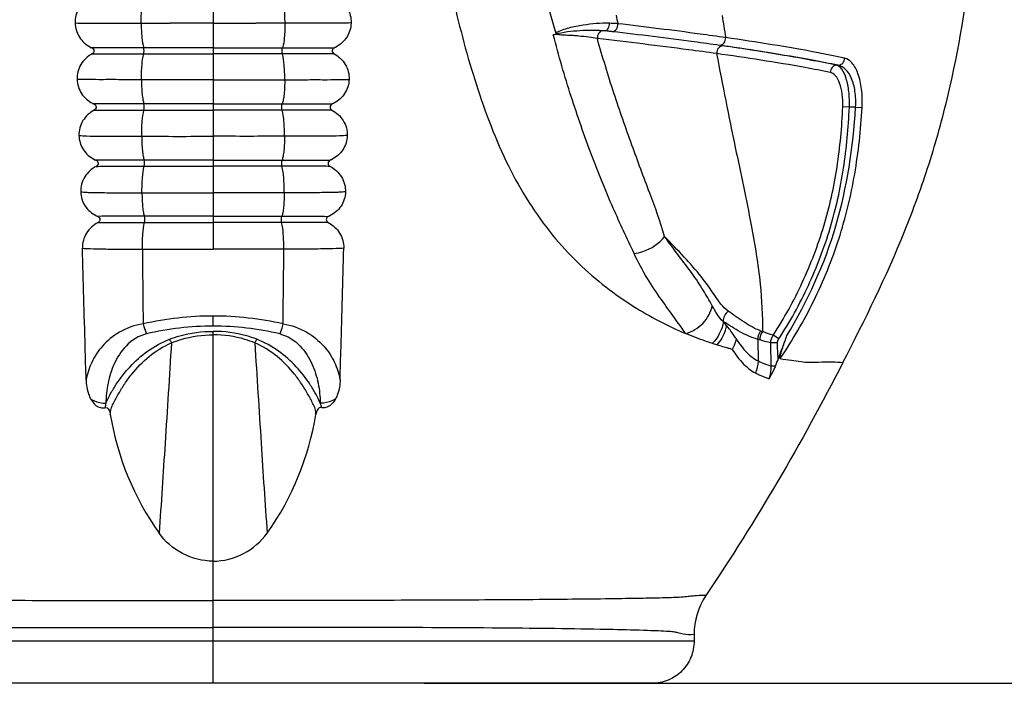
# Model space of a CAD drawing. Units: millimetres. Extents: x 32758 to 34958, y -36462 to -34553.
# Drawn here: x 34030 to 34100, y -36462 to -36415 of the extents above; entities that cross this region are included whole.
import ezdxf

# ---------------------------------------------------------------- set-up
doc = ezdxf.new("R2010")
doc.units = ezdxf.units.MM
doc.layers.add('图层2', color=3, linetype='Continuous')
doc.styles.get("Standard").update_dxf_attribs({"font": 'ARIAL.TTF'})
doc.dimstyles.new('40', dxfattribs={"dimtxt": 40, "dimasz": 40, "dimexe": 15, "dimexo": 15, "dimgap": 17, "dimtad": 0, "dimtih": 1, "dimtoh": 1, "dimdsep": 46, "dimtxsty": 'Standard', "dimcen": 15, "dimadec": 0, "dimazin": 2, "dimtfac": 1, "dimtofl": 0, "dimtmove": 0, "dimatfit": 3, "dimfxl": 0, "dimtolj": 1, "dimtzin": 0, "dimarcsym": 0})

# ---------------------------------------------------------------- blocks, each defined once
blk = doc.blocks.new('*D2')
at = {"layer": 'DEFPOINTS', "color": 0}
for p in [(34484.868, -35819.169), (34043.28, -36461.878), (34906.621, -36461.878)]:
    blk.add_point(p, dxfattribs=at)
at = {"layer": '图层2', "color": 0, "lineweight": -2}
for p, q in [((34499.868, -35819.169), (34921.621, -35819.169)), ((34906.621, -35859.169), (34906.621, -36070.246)), ((34906.621, -36421.878), (34906.621, -36145.092)), ((34058.28, -36461.878), (34921.621, -36461.878))]:
    blk.add_line(p, q, dxfattribs=at)
at = {"layer": '图层2', "color": 0}
for points in [[(34899.954, -35859.169), (34913.288, -35859.169), (34906.621, -35819.169)], [(34899.954, -36421.878), (34913.288, -36421.878), (34906.621, -36461.878)]]:
    blk.add_solid(points, dxfattribs=at)
at = {"layer": '图层2', "color": 0, "insert": (34906.621, -36107.669), "char_height": 40, "attachment_point": 5}
blk.add_mtext('\\A1;620', dxfattribs=at)
blk = doc.blocks.new('A$C6F2D3DAA')
at = {"color": 7, "linetype": 'Continuous'}
for p, q in [((89.073, 54.902), (89.073, 30.888)), ((84.138, 45.225), (80.45, 45.225)), ((89.073, 45.225), (84.137, 45.225)), ((89.073, 45.225), (94.008, 45.225)), ((94.008, 45.225), (97.695, 45.225)), ((80.467, 44.783), (84.14, 44.784)), ((84.14, 44.784), (89.073, 44.784)), ((94.005, 44.784), (89.073, 44.784)), ((97.678, 44.783), (94.005, 44.784)), ((133.526, 43.977), (133.42, 43.977)), ((89.073, 42.949), (83.977, 42.949)), ((89.073, 42.949), (94.168, 42.949)), ((84.153, 41.228), (80.602, 41.225)), ((80.618, 40.784), (84.158, 40.788)), ((89.073, 41.228), (84.153, 41.228)), ((84.158, 40.788), (89.073, 40.788)), ((89.073, 41.228), (93.992, 41.228)), ((93.988, 40.788), (89.073, 40.788)), ((97.527, 40.784), (93.988, 40.788)), ((93.992, 41.228), (97.543, 41.225)), ((134.322, 40.989), (133.856, 41.009)), ((134.762, 40.989), (134.322, 40.989)), ((134.762, 40.989), (135.229, 40.962)), ((89.073, 37.231), (84.17, 37.231)), ((89.073, 37.231), (93.976, 37.231)), ((84.176, 36.792), (89.073, 36.792)), ((93.969, 36.792), (89.073, 36.792)), ((89.073, 33.233), (84.192, 33.233)), ((89.073, 33.233), (93.954, 33.233)), ((84.2, 32.796), (89.073, 32.796)), ((93.945, 32.796), (89.073, 32.796)), ((89.073, 25.414), (89.073, 26.134)), ((89.073, 0), (89.073, 25.042)), ((129.296, 24.501), (128.896, 24.768)), ((127.802, 24.475), (127.827, 22.939)), ((127.945, 24.432), (127.802, 24.475)), ((129.215, 24.225), (128.735, 24.216)), ((128.765, 22.569), (128.735, 24.216)), ((129.061, 22.574), (128.765, 22.569)), ((123.279, 3), (54.867, 3)), ((123.277, 3.463), (123.279, 3)), ((120.287, 0), (57.858, 0))]:
    blk.add_line(p, q, dxfattribs=at)
for centre, radius, start, end in [((194.997, 70.452), 85.073, 188.31617, 196.58772), ((214.099, 68.129), 98.549, 192.06467, 192.41908), ((350.794, 83.248), 228.337, 189.00117, 189.40265), ((1199.201, 40.098), 1115.196, 180.473149, 180.745877), ((-1021.055, 40.098), 1115.196, 359.254123, 359.526851), ((89.088, 3.365), 22.768, 90.038, 102.65531), ((89.058, 3.365), 22.768, 77.34469, 89.962), ((89.085, 4.597), 20.818, 90.03327, 103.19669), ((89.061, 4.597), 20.818, 76.80331, 89.96673), ((105.04, 8.97), 26.344, 38.82925, 39.54292), ((145.741, 72.093), 50.245, 249.33011, 249.49662), ((101.921, 22.465), 20.432, 189.38735, 215.20633), ((76.224, 22.465), 20.432, 324.79367, 350.61265), ((128.242, 3.485), 4.965, 146.1165, 180.24875)]:
    blk.add_arc(centre, radius, start, end, dxfattribs=at)
for points, knots in [([(112.893, 97.87), (112.465, 97.526), (111.775, 96.62), (111.263, 95.027), (110.868, 93.388), (110.299, 91.765), (109.658, 90.13), (109.021, 88.415), (108.434, 86.58), (107.641, 83.896), (106.599, 80.225), (105.552, 75.368), (104.751, 69.975), (104.392, 64.132), (104.618, 58.005), (105.434, 51.774), (106.586, 46.622), (107.767, 42.583), (108.795, 39.641), (110.009, 36.829), (111.474, 34.233), (113.141, 31.899), (114.986, 29.89), (116.933, 28.22), (119.425, 26.454), (121.387, 25.434), (122.678, 24.892)], [0, 0, 0, 0, 1.645547, 3.297139, 4.996992, 6.703482, 8.448378, 10.268089, 12.190211, 14.225664, 18.664954, 23.635441, 29.118688, 35.0064, 41.171023, 47.484917, 53.831933, 56.9857, 60.108371, 63.175881, 66.160581, 69.033306, 71.760647, 74.324933, 76.712209, 80.914958, 80.914958, 80.914958, 80.914958]), ([(133.861, 22.819), (135.436, 25.874), (137.715, 30.499), (140.046, 36.939), (141.853, 43.456), (143.198, 51.709), (143.418, 58.365), (143.299, 61.648)], [0, 0, 0, 0, 10.310727, 15.431726, 20.525847, 30.582521, 40.437616, 40.437616, 40.437616, 40.437616]), ([(80.305, 48.782), (79.987, 48.611), (79.432, 48.087), (79.247, 47.343), (79.26, 46.982)], [0, 0, 0, 0, 1.082262, 2.165009, 2.165009, 2.165009, 2.165009]), ([(83.959, 46.98), (83.957, 47.329), (83.98, 47.931), (84.049, 48.536), (84.119, 48.781)], [0, 0, 0, 0, 1.046504, 1.811226, 1.811226, 1.811226, 1.811226]), ([(94.186, 46.98), (94.188, 47.329), (94.165, 47.931), (94.096, 48.536), (94.026, 48.781)], [0, 0, 0, 0, 1.046504, 1.811226, 1.811226, 1.811226, 1.811226]), ([(97.841, 48.782), (98.159, 48.611), (98.714, 48.087), (98.899, 47.343), (98.886, 46.982)], [0, 0, 0, 0, 1.082262, 2.165009, 2.165009, 2.165009, 2.165009]), ([(79.26, 46.982), (79.322, 46.994), (79.498, 46.976), (79.823, 46.98), (80.278, 46.981), (80.849, 46.98), (81.521, 46.98), (82.278, 46.979), (83.1, 46.982), (83.668, 46.975), (83.959, 46.98)], [0, 0, 0, 0, 0.191756, 0.521231, 0.979451, 1.555021, 2.233113, 2.996445, 3.825585, 4.699641, 4.699641, 4.699641, 4.699641]), ([(79.26, 46.982), (79.269, 46.632), (79.487, 45.925), (80.036, 45.436), (80.346, 45.275)], [0, 0, 0, 0, 1.051588, 2.097861, 2.097861, 2.097861, 2.097861]), ([(83.959, 46.98), (83.96, 46.634), (83.989, 46.047), (84.062, 45.456), (84.138, 45.225)], [0, 0, 0, 0, 1.036485, 1.76772, 1.76772, 1.76772, 1.76772]), ([(94.186, 46.98), (94.185, 46.634), (94.157, 46.047), (94.083, 45.456), (94.008, 45.225)], [0, 0, 0, 0, 1.036485, 1.76772, 1.76772, 1.76772, 1.76772]), ([(98.886, 46.982), (98.823, 46.994), (98.647, 46.976), (98.322, 46.98), (97.867, 46.981), (97.297, 46.98), (96.624, 46.98), (95.867, 46.979), (95.045, 46.982), (94.477, 46.975), (94.186, 46.98)], [0, 0, 0, 0, 0.191756, 0.521231, 0.979451, 1.555021, 2.233113, 2.996445, 3.825585, 4.699641, 4.699641, 4.699641, 4.699641]), ([(98.886, 46.982), (98.877, 46.632), (98.658, 45.925), (98.109, 45.436), (97.8, 45.275)], [0, 0, 0, 0, 1.051588, 2.097861, 2.097861, 2.097861, 2.097861]), ([(117.262, 46.962), (116.638, 46.981), (115.66, 46.901), (114.383, 46.643), (113.723, 46.436), (113.435, 46.266)], [0, 0, 0, 0, 1.874806, 2.916841, 3.918586, 3.918586, 3.918586, 3.918586]), ([(116.947, 46.421), (117.042, 46.433), (117.227, 46.611), (117.267, 46.837), (117.262, 46.962)], [0, 0, 0, 0, 0.2875761, 0.6639921, 0.6639921, 0.6639921, 0.6639921]), ([(117.856, 46.935), (117.811, 46.938), (117.613, 46.949), (117.415, 46.957), (117.262, 46.962)], [0, 0, 0, 0, 0.1357739, 0.5942272, 0.5942272, 0.5942272, 0.5942272]), ([(117.462, 46.372), (117.575, 46.38), (117.806, 46.544), (117.864, 46.803), (117.856, 46.935)], [0, 0, 0, 0, 0.340744, 0.7377883, 0.7377883, 0.7377883, 0.7377883]), ([(125.524, 45.944), (124.918, 46.031), (122.365, 46.388), (119.807, 46.706), (117.856, 46.935)], [0, 0, 0, 0, 1.838743, 7.732167, 7.732167, 7.732167, 7.732167]), ([(116.761, 46.436), (116.23, 46.474), (115.097, 46.448), (113.962, 46.328), (113.383, 46.173)], [0, 0, 0, 0, 1.597526, 3.396603, 3.396603, 3.396603, 3.396603]), ([(116.761, 46.436), (116.652, 46.418), (116.443, 46.249), (116.391, 46), (116.399, 45.872)], [0, 0, 0, 0, 0.331172, 0.7137724, 0.7137724, 0.7137724, 0.7137724]), ([(117.461, 46.368), (117.376, 46.378), (117.212, 46.392), (117.049, 46.415), (116.969, 46.419)], [0, 0, 0, 0, 0.2566026, 0.4944266, 0.4944266, 0.4944266, 0.4944266]), ([(125.103, 45.393), (124.493, 45.48), (121.949, 45.825), (119.4, 46.143), (117.461, 46.368)], [0, 0, 0, 0, 1.847038, 7.703545, 7.703545, 7.703545, 7.703545]), ([(119.01, 30.584), (118.511, 31.659), (117.421, 33.96), (115.92, 37.685), (114.486, 41.792), (113.655, 44.663), (113.267, 46.132)], [0, 0, 0, 0, 3.554862, 7.637699, 12.041293, 16.599685, 16.599685, 16.599685, 16.599685]), ([(116.399, 45.872), (116.203, 45.914), (115.763, 45.984), (115.188, 46.043), (114.676, 46.089), (114.271, 46.105), (113.863, 46.118), (113.594, 46.164), (113.459, 46.164)], [0, 0, 0, 0, 0.602913, 1.33543, 1.733797, 2.142444, 2.553403, 2.95673, 2.95673, 2.95673, 2.95673]), ([(124.884, 44.809), (124.217, 44.902), (121.393, 45.286), (118.563, 45.627), (116.399, 45.872)], [0, 0, 0, 0, 2.01933, 8.550896, 8.550896, 8.550896, 8.550896]), ([(121.183, 31.797), (120.886, 32.842), (120.076, 35), (118.819, 38.376), (117.536, 42.028), (116.767, 44.571), (116.399, 45.872)], [0, 0, 0, 0, 3.259803, 6.902751, 10.812155, 14.869738, 14.869738, 14.869738, 14.869738]), ([(125.103, 45.396), (125.22, 45.403), (125.46, 45.552), (125.53, 45.813), (125.524, 45.944)], [0, 0, 0, 0, 0.3513562, 0.7440642, 0.7440642, 0.7440642, 0.7440642]), ([(133.984, 44.486), (133.36, 44.619), (130.554, 45.18), (127.725, 45.627), (125.524, 45.944)], [0, 0, 0, 0, 1.914608, 8.585891, 8.585891, 8.585891, 8.585891]), ([(80.332, 45.25), (80.353, 45.253), (80.396, 45.257), (80.431, 45.233), (80.45, 45.225)], [0, 0, 0, 0, 0.0617423, 0.1233251, 0.1233251, 0.1233251, 0.1233251]), ([(80.45, 45.225), (80.53, 45.188), (80.666, 45.013), (80.545, 44.824), (80.467, 44.783)], [0, 0, 0, 0, 0.2632959, 0.5266662, 0.5266662, 0.5266662, 0.5266662]), ([(84.14, 44.784), (84.16, 44.857), (84.16, 45.006), (84.16, 45.156), (84.138, 45.225)], [0, 0, 0, 0, 0.2259898, 0.4422775, 0.4422775, 0.4422775, 0.4422775]), ([(94.005, 44.784), (93.985, 44.857), (93.986, 45.006), (93.986, 45.156), (94.008, 45.225)], [0, 0, 0, 0, 0.2259898, 0.4422775, 0.4422775, 0.4422775, 0.4422775]), ([(97.695, 45.225), (97.616, 45.188), (97.479, 45.013), (97.6, 44.824), (97.678, 44.783)], [0, 0, 0, 0, 0.2632959, 0.5266662, 0.5266662, 0.5266662, 0.5266662]), ([(97.813, 45.25), (97.793, 45.253), (97.749, 45.257), (97.714, 45.233), (97.695, 45.225)], [0, 0, 0, 0, 0.0617423, 0.1233251, 0.1233251, 0.1233251, 0.1233251]), ([(125.348, 45.358), (125.225, 45.366), (124.954, 45.226), (124.877, 44.947), (124.884, 44.809)], [0, 0, 0, 0, 0.3695903, 0.7848947, 0.7848947, 0.7848947, 0.7848947]), ([(125.348, 45.358), (125.323, 45.362), (125.241, 45.37), (125.159, 45.385), (125.103, 45.393)], [0, 0, 0, 0, 0.0764552, 0.2482704, 0.2482704, 0.2482704, 0.2482704]), ([(133.526, 43.977), (132.921, 44.102), (130.2, 44.632), (127.459, 45.055), (125.327, 45.36)], [0, 0, 0, 0, 1.853733, 8.315268, 8.315268, 8.315268, 8.315268]), ([(133.42, 43.977), (132.173, 44.239), (129.48, 44.731), (126.775, 45.153), (125.327, 45.36)], [0, 0, 0, 0, 3.822992, 8.211163, 8.211163, 8.211163, 8.211163]), ([(80.467, 44.783), (80.146, 44.612), (79.578, 44.088), (79.387, 43.334), (79.401, 42.968)], [0, 0, 0, 0, 1.092936, 2.190905, 2.190905, 2.190905, 2.190905]), ([(83.977, 42.949), (83.975, 43.302), (83.999, 43.916), (84.07, 44.531), (84.14, 44.784)], [0, 0, 0, 0, 1.056643, 1.845313, 1.845313, 1.845313, 1.845313]), ([(94.168, 42.949), (94.17, 43.302), (94.147, 43.916), (94.075, 44.531), (94.005, 44.784)], [0, 0, 0, 0, 1.056643, 1.845313, 1.845313, 1.845313, 1.845313]), ([(97.678, 44.783), (98, 44.612), (98.567, 44.088), (98.759, 43.334), (98.744, 42.968)], [0, 0, 0, 0, 1.092936, 2.190905, 2.190905, 2.190905, 2.190905]), ([(124.884, 44.809), (125.299, 42.575), (126.116, 38.504), (127.288, 33.062), (128.021, 28.698), (128.153, 26.155), (128.142, 25.031)], [0, 0, 0, 0, 6.816, 12.455433, 16.703387, 20.074331, 20.074331, 20.074331, 20.074331]), ([(132.961, 43.47), (132.366, 43.59), (129.685, 44.101), (126.985, 44.514), (124.884, 44.809)], [0, 0, 0, 0, 1.820807, 8.188173, 8.188173, 8.188173, 8.188173]), ([(133.526, 43.977), (133.645, 43.982), (133.891, 44.106), (133.983, 44.36), (133.984, 44.486)], [0, 0, 0, 0, 0.3577286, 0.7361334, 0.7361334, 0.7361334, 0.7361334]), ([(135.229, 40.962), (135.254, 41.402), (135.237, 42.228), (134.998, 43.321), (134.61, 44.118), (134.185, 44.443), (133.984, 44.486)], [0, 0, 0, 0, 1.321828, 2.464792, 3.332449, 3.949358, 3.949358, 3.949358, 3.949358]), ([(133.42, 43.977), (133.301, 43.972), (133.055, 43.849), (132.963, 43.595), (132.961, 43.47)], [0, 0, 0, 0, 0.3577628, 0.7356649, 0.7356649, 0.7356649, 0.7356649]), ([(133.856, 41.009), (133.869, 41.318), (133.849, 41.898), (133.673, 42.663), (133.398, 43.217), (133.101, 43.441), (132.961, 43.47)], [0, 0, 0, 0, 0.928454, 1.72995, 2.335785, 2.764083, 2.764083, 2.764083, 2.764083]), ([(134.322, 40.989), (134.335, 41.36), (134.315, 42.053), (134.141, 42.973), (133.879, 43.637), (133.571, 43.939), (133.42, 43.977)], [0, 0, 0, 0, 1.112304, 2.073653, 2.788455, 3.255476, 3.255476, 3.255476, 3.255476]), ([(134.762, 40.989), (134.788, 41.367), (134.769, 42.08), (134.526, 43.018), (134.122, 43.695), (133.716, 43.943), (133.526, 43.977)], [0, 0, 0, 0, 1.137019, 2.119237, 2.878899, 3.456684, 3.456684, 3.456684, 3.456684]), ([(83.977, 42.946), (83.434, 42.927), (82.645, 42.952), (81.638, 42.96), (80.837, 42.941), (80.1, 42.978), (79.581, 42.961), (79.401, 42.968)], [0, 0, 0, 0, 1.631018, 2.365322, 3.02087, 4.035878, 4.576696, 4.576696, 4.576696, 4.576696]), ([(79.401, 42.968), (79.411, 42.619), (79.633, 41.914), (80.187, 41.432), (80.497, 41.274)], [0, 0, 0, 0, 1.048911, 2.093436, 2.093436, 2.093436, 2.093436]), ([(83.977, 42.946), (83.978, 42.604), (83.996, 42.126), (84.07, 41.553), (84.121, 41.322), (84.153, 41.228)], [0, 0, 0, 0, 1.024408, 1.432453, 1.731607, 1.731607, 1.731607, 1.731607]), ([(94.168, 42.946), (94.167, 42.604), (94.15, 42.126), (94.075, 41.553), (94.025, 41.322), (93.992, 41.228)], [0, 0, 0, 0, 1.024408, 1.432453, 1.731607, 1.731607, 1.731607, 1.731607]), ([(94.168, 42.946), (94.711, 42.927), (95.5, 42.952), (96.507, 42.96), (97.309, 42.941), (98.045, 42.978), (98.564, 42.961), (98.744, 42.968)], [0, 0, 0, 0, 1.631018, 2.365322, 3.02087, 4.035878, 4.576696, 4.576696, 4.576696, 4.576696]), ([(98.744, 42.968), (98.734, 42.619), (98.512, 41.914), (97.958, 41.432), (97.648, 41.274)], [0, 0, 0, 0, 1.048911, 2.093436, 2.093436, 2.093436, 2.093436]), ([(80.618, 40.784), (80.296, 40.613), (79.722, 40.095), (79.521, 39.339), (79.533, 38.972)], [0, 0, 0, 0, 1.095636, 2.197517, 2.197517, 2.197517, 2.197517]), ([(80.485, 41.25), (80.505, 41.253), (80.548, 41.257), (80.583, 41.234), (80.602, 41.225)], [0, 0, 0, 0, 0.0614214, 0.1228761, 0.1228761, 0.1228761, 0.1228761]), ([(80.602, 41.225), (80.683, 41.19), (80.822, 41.012), (80.696, 40.825), (80.618, 40.784)], [0, 0, 0, 0, 0.264893, 0.5291318, 0.5291318, 0.5291318, 0.5291318]), ([(83.994, 38.931), (83.992, 39.284), (84.016, 39.906), (84.088, 40.528), (84.158, 40.788)], [0, 0, 0, 0, 1.059997, 1.867314, 1.867314, 1.867314, 1.867314]), ([(84.158, 40.788), (84.176, 40.862), (84.176, 41.01), (84.176, 41.161), (84.153, 41.228)], [0, 0, 0, 0, 0.2293501, 0.441634, 0.441634, 0.441634, 0.441634]), ([(93.988, 40.788), (93.969, 40.862), (93.969, 41.01), (93.969, 41.161), (93.992, 41.228)], [0, 0, 0, 0, 0.2293501, 0.441634, 0.441634, 0.441634, 0.441634]), ([(94.151, 38.931), (94.153, 39.284), (94.13, 39.906), (94.057, 40.528), (93.988, 40.788)], [0, 0, 0, 0, 1.059997, 1.867314, 1.867314, 1.867314, 1.867314]), ([(97.543, 41.225), (97.462, 41.19), (97.323, 41.012), (97.449, 40.825), (97.527, 40.784)], [0, 0, 0, 0, 0.264893, 0.5291318, 0.5291318, 0.5291318, 0.5291318]), ([(97.527, 40.784), (97.85, 40.613), (98.423, 40.095), (98.624, 39.339), (98.612, 38.972)], [0, 0, 0, 0, 1.095636, 2.197517, 2.197517, 2.197517, 2.197517]), ([(97.661, 41.25), (97.64, 41.253), (97.597, 41.257), (97.562, 41.234), (97.543, 41.225)], [0, 0, 0, 0, 0.0614214, 0.1228761, 0.1228761, 0.1228761, 0.1228761]), ([(128.896, 24.768), (129.294, 25.364), (130.028, 26.597), (131.321, 29.154), (132.606, 32.51), (133.533, 36.719), (133.793, 39.578), (133.856, 41.009)], [0, 0, 0, 0, 2.148849, 4.297888, 8.593214, 12.88882, 17.185837, 17.185837, 17.185837, 17.185837]), ([(129.296, 24.501), (129.7, 25.105), (130.446, 26.356), (131.759, 28.952), (133.06, 32.361), (133.998, 36.634), (134.259, 39.536), (134.322, 40.989)], [0, 0, 0, 0, 2.181369, 4.362941, 8.72331, 13.083979, 17.446063, 17.446063, 17.446063, 17.446063]), ([(129.391, 23.102), (129.844, 23.753), (130.685, 25.1), (132.183, 27.895), (133.687, 31.579), (134.801, 36.219), (135.137, 39.379), (135.229, 40.962)], [0, 0, 0, 0, 2.378642, 4.757479, 9.511943, 14.26673, 19.023143, 19.023143, 19.023143, 19.023143]), ([(129.885, 24.753), (131.366, 27.185), (133.744, 32.451), (134.594, 38.145), (134.762, 40.989)], [0, 0, 0, 0, 8.542735, 17.091261, 17.091261, 17.091261, 17.091261]), ([(79.533, 38.972), (79.716, 38.973), (80.229, 38.928), (81.192, 38.936), (82.496, 38.929), (83.47, 38.921), (83.995, 38.931)], [0, 0, 0, 0, 0.548197, 1.541545, 2.887974, 4.462156, 4.462156, 4.462156, 4.462156]), ([(79.533, 38.972), (79.541, 38.621), (79.763, 37.91), (80.324, 37.428), (80.638, 37.273)], [0, 0, 0, 0, 1.053937, 2.104865, 2.104865, 2.104865, 2.104865]), ([(83.995, 38.931), (83.995, 38.589), (84.011, 38.113), (84.086, 37.547), (84.136, 37.321), (84.17, 37.231)], [0, 0, 0, 0, 1.023919, 1.425466, 1.714318, 1.714318, 1.714318, 1.714318]), ([(83.995, 38.931), (84.838, 38.93), (86.531, 38.908), (88.224, 38.93), (89.073, 38.93)], [0, 0, 0, 0, 2.531077, 5.078214, 5.078214, 5.078214, 5.078214]), ([(94.151, 38.931), (93.307, 38.93), (91.614, 38.908), (89.922, 38.93), (89.073, 38.93)], [0, 0, 0, 0, 2.531077, 5.078214, 5.078214, 5.078214, 5.078214]), ([(94.151, 38.931), (94.151, 38.589), (94.134, 38.113), (94.059, 37.547), (94.009, 37.321), (93.976, 37.231)], [0, 0, 0, 0, 1.023919, 1.425466, 1.714318, 1.714318, 1.714318, 1.714318]), ([(98.612, 38.972), (98.43, 38.973), (97.917, 38.928), (96.954, 38.936), (95.649, 38.929), (94.675, 38.921), (94.151, 38.931)], [0, 0, 0, 0, 0.548197, 1.541545, 2.887974, 4.462156, 4.462156, 4.462156, 4.462156]), ([(98.612, 38.972), (98.604, 38.621), (98.383, 37.91), (97.822, 37.428), (97.507, 37.273)], [0, 0, 0, 0, 1.053937, 2.104865, 2.104865, 2.104865, 2.104865]), ([(80.626, 37.25), (80.646, 37.253), (80.688, 37.257), (80.724, 37.234), (80.742, 37.226)], [0, 0, 0, 0, 0.0607173, 0.1216284, 0.1216284, 0.1216284, 0.1216284]), ([(84.17, 37.231), (83.788, 37.23), (82.646, 37.23), (81.503, 37.23), (80.742, 37.226)], [0, 0, 0, 0, 1.145104, 3.42725, 3.42725, 3.42725, 3.42725]), ([(80.742, 37.226), (80.824, 37.191), (80.965, 37.012), (80.835, 36.827), (80.757, 36.785)], [0, 0, 0, 0, 0.2659416, 0.5306864, 0.5306864, 0.5306864, 0.5306864]), ([(84.176, 36.792), (84.194, 36.867), (84.193, 37.015), (84.194, 37.166), (84.17, 37.231)], [0, 0, 0, 0, 0.232499, 0.4406355, 0.4406355, 0.4406355, 0.4406355]), ([(93.969, 36.792), (93.951, 36.867), (93.952, 37.015), (93.951, 37.166), (93.976, 37.231)], [0, 0, 0, 0, 0.232499, 0.4406355, 0.4406355, 0.4406355, 0.4406355]), ([(93.976, 37.231), (94.357, 37.23), (95.5, 37.23), (96.642, 37.23), (97.403, 37.226)], [0, 0, 0, 0, 1.145104, 3.42725, 3.42725, 3.42725, 3.42725]), ([(97.403, 37.226), (97.321, 37.191), (97.181, 37.012), (97.31, 36.827), (97.388, 36.785)], [0, 0, 0, 0, 0.2659416, 0.5306864, 0.5306864, 0.5306864, 0.5306864]), ([(97.52, 37.25), (97.5, 37.253), (97.457, 37.257), (97.422, 37.234), (97.403, 37.226)], [0, 0, 0, 0, 0.0607173, 0.1216284, 0.1216284, 0.1216284, 0.1216284]), ([(80.757, 36.785), (80.433, 36.612), (79.854, 36.095), (79.646, 35.335), (79.658, 34.965)], [0, 0, 0, 0, 1.102844, 2.212186, 2.212186, 2.212186, 2.212186]), ([(80.757, 36.785), (80.924, 36.786), (82.064, 36.791), (83.203, 36.792), (84.176, 36.792)], [0, 0, 0, 0, 0.499951, 3.418944, 3.418944, 3.418944, 3.418944]), ([(84.015, 34.909), (84.012, 35.264), (84.035, 35.894), (84.108, 36.525), (84.176, 36.792)], [0, 0, 0, 0, 1.065409, 1.892899, 1.892899, 1.892899, 1.892899]), ([(97.388, 36.785), (97.221, 36.786), (96.082, 36.791), (94.942, 36.792), (93.969, 36.792)], [0, 0, 0, 0, 0.499951, 3.418944, 3.418944, 3.418944, 3.418944]), ([(94.131, 34.909), (94.133, 35.264), (94.11, 35.894), (94.037, 36.525), (93.969, 36.792)], [0, 0, 0, 0, 1.065409, 1.892899, 1.892899, 1.892899, 1.892899]), ([(97.388, 36.785), (97.712, 36.612), (98.292, 36.095), (98.499, 35.335), (98.488, 34.965)], [0, 0, 0, 0, 1.102844, 2.212186, 2.212186, 2.212186, 2.212186]), ([(79.657, 34.966), (79.665, 34.615), (79.888, 33.903), (80.453, 33.424), (80.769, 33.273)], [0, 0, 0, 0, 1.053124, 2.105246, 2.105246, 2.105246, 2.105246]), ([(79.657, 34.966), (79.73, 34.965), (79.912, 34.95), (80.24, 34.93), (80.675, 34.921), (81.436, 34.912), (82.56, 34.892), (83.506, 34.91), (84.015, 34.909)], [0, 0, 0, 0, 0.216288, 0.54794, 0.986116, 1.520764, 2.831092, 4.358675, 4.358675, 4.358675, 4.358675]), ([(84.015, 34.909), (84.015, 34.569), (84.031, 34.097), (84.107, 33.539), (84.158, 33.319), (84.192, 33.233)], [0, 0, 0, 0, 1.019575, 1.412957, 1.690403, 1.690403, 1.690403, 1.690403]), ([(84.015, 34.909), (84.855, 34.908), (86.541, 34.872), (88.227, 34.908), (89.073, 34.908)], [0, 0, 0, 0, 2.521034, 5.057862, 5.057862, 5.057862, 5.057862]), ([(94.13, 34.909), (93.29, 34.908), (91.604, 34.872), (89.918, 34.908), (89.073, 34.908)], [0, 0, 0, 0, 2.521034, 5.057862, 5.057862, 5.057862, 5.057862]), ([(94.13, 34.909), (94.13, 34.569), (94.114, 34.097), (94.039, 33.539), (93.988, 33.319), (93.954, 33.233)], [0, 0, 0, 0, 1.019575, 1.412957, 1.690403, 1.690403, 1.690403, 1.690403]), ([(98.488, 34.966), (98.416, 34.965), (98.234, 34.95), (97.905, 34.93), (97.471, 34.921), (96.71, 34.912), (95.586, 34.892), (94.64, 34.91), (94.13, 34.909)], [0, 0, 0, 0, 0.216288, 0.54794, 0.986116, 1.520764, 2.831092, 4.358675, 4.358675, 4.358675, 4.358675]), ([(98.488, 34.966), (98.48, 34.615), (98.258, 33.903), (97.692, 33.424), (97.376, 33.273)], [0, 0, 0, 0, 1.053124, 2.105246, 2.105246, 2.105246, 2.105246]), ([(80.758, 33.25), (80.778, 33.253), (80.82, 33.257), (80.855, 33.235), (80.873, 33.227)], [0, 0, 0, 0, 0.0598004, 0.119928, 0.119928, 0.119928, 0.119928]), ([(84.192, 33.233), (83.825, 33.233), (82.719, 33.232), (81.613, 33.233), (80.873, 33.227)], [0, 0, 0, 0, 1.099581, 3.318608, 3.318608, 3.318608, 3.318608]), ([(80.873, 33.227), (80.955, 33.193), (81.097, 33.012), (80.965, 32.829), (80.887, 32.787)], [0, 0, 0, 0, 0.2666153, 0.531501, 0.531501, 0.531501, 0.531501]), ([(84.2, 32.796), (84.217, 32.873), (84.216, 33.019), (84.218, 33.17), (84.192, 33.233)], [0, 0, 0, 0, 0.2354586, 0.4392872, 0.4392872, 0.4392872, 0.4392872]), ([(93.945, 32.796), (93.928, 32.873), (93.929, 33.019), (93.928, 33.17), (93.954, 33.233)], [0, 0, 0, 0, 0.2354586, 0.4392872, 0.4392872, 0.4392872, 0.4392872]), ([(93.954, 33.233), (94.32, 33.233), (95.426, 33.232), (96.533, 33.233), (97.272, 33.227)], [0, 0, 0, 0, 1.099581, 3.318608, 3.318608, 3.318608, 3.318608]), ([(97.272, 33.227), (97.19, 33.193), (97.048, 33.012), (97.18, 32.829), (97.258, 32.787)], [0, 0, 0, 0, 0.2666153, 0.531501, 0.531501, 0.531501, 0.531501]), ([(97.387, 33.25), (97.368, 33.253), (97.326, 33.257), (97.291, 33.235), (97.272, 33.227)], [0, 0, 0, 0, 0.0598004, 0.119928, 0.119928, 0.119928, 0.119928]), ([(80.887, 32.787), (80.562, 32.611), (79.978, 32.094), (79.766, 31.329), (79.776, 30.958)], [0, 0, 0, 0, 1.109783, 2.225891, 2.225891, 2.225891, 2.225891]), ([(80.887, 32.787), (81.052, 32.788), (82.157, 32.795), (83.261, 32.796), (84.2, 32.796)], [0, 0, 0, 0, 0.494915, 3.313051, 3.313051, 3.313051, 3.313051]), ([(84.043, 30.888), (84.04, 31.245), (84.061, 31.884), (84.133, 32.522), (84.2, 32.796)], [0, 0, 0, 0, 1.069925, 1.916817, 1.916817, 1.916817, 1.916817]), ([(97.258, 32.787), (97.093, 32.788), (95.989, 32.795), (94.884, 32.796), (93.945, 32.796)], [0, 0, 0, 0, 0.494915, 3.313051, 3.313051, 3.313051, 3.313051]), ([(94.102, 30.888), (94.106, 31.245), (94.084, 31.884), (94.012, 32.522), (93.945, 32.796)], [0, 0, 0, 0, 1.069925, 1.916817, 1.916817, 1.916817, 1.916817]), ([(97.258, 32.787), (97.584, 32.611), (98.167, 32.094), (98.38, 31.329), (98.369, 30.958)], [0, 0, 0, 0, 1.109783, 2.225891, 2.225891, 2.225891, 2.225891]), ([(119.01, 30.584), (119.223, 30.61), (120.044, 30.798), (120.807, 31.296), (121.183, 31.797)], [0, 0, 0, 0, 0.645689, 2.524398, 2.524398, 2.524398, 2.524398]), ([(125.694, 26.485), (125.499, 26.623), (125.164, 26.991), (124.576, 27.846), (123.767, 29.008), (122.548, 30.386), (121.643, 31.302), (121.183, 31.797)], [0, 0, 0, 0, 0.716329, 1.467943, 3.121547, 4.954135, 6.981967, 6.981967, 6.981967, 6.981967]), ([(124.573, 26.856), (124.362, 27.231), (123.922, 28.024), (123.118, 29.207), (122.169, 30.456), (121.51, 31.329), (121.183, 31.797)], [0, 0, 0, 0, 1.291825, 2.719495, 4.284613, 5.998578, 5.998578, 5.998578, 5.998578]), ([(80.042, 21.6), (80.02, 22.376), (79.933, 25.495), (79.845, 28.614), (79.776, 30.958)], [0, 0, 0, 0, 2.328693, 9.361527, 9.361527, 9.361527, 9.361527]), ([(79.776, 30.958), (79.957, 30.939), (80.456, 30.924), (81.381, 30.904), (82.623, 30.892), (83.546, 30.889), (84.043, 30.888)], [0, 0, 0, 0, 0.543483, 1.497254, 2.777377, 4.267864, 4.267864, 4.267864, 4.267864]), ([(84.043, 30.888), (84.46, 30.888), (86.136, 30.887), (87.813, 30.888), (89.073, 30.888)], [0, 0, 0, 0, 1.250412, 5.029544, 5.029544, 5.029544, 5.029544]), ([(94.102, 30.888), (93.685, 30.888), (92.009, 30.887), (90.332, 30.888), (89.073, 30.888)], [0, 0, 0, 0, 1.250412, 5.029544, 5.029544, 5.029544, 5.029544]), ([(98.369, 30.958), (98.189, 30.939), (97.689, 30.924), (96.764, 30.904), (95.523, 30.892), (94.599, 30.889), (94.102, 30.888)], [0, 0, 0, 0, 0.543483, 1.497254, 2.777377, 4.267864, 4.267864, 4.267864, 4.267864]), ([(98.104, 21.6), (98.125, 22.376), (98.212, 25.495), (98.301, 28.614), (98.369, 30.958)], [0, 0, 0, 0, 2.328693, 9.361527, 9.361527, 9.361527, 9.361527]), ([(122.678, 24.892), (122.409, 25.263), (121.845, 26.073), (120.907, 27.355), (119.903, 28.853), (119.292, 29.975), (119.01, 30.584)], [0, 0, 0, 0, 1.375951, 2.959323, 4.766787, 6.781705, 6.781705, 6.781705, 6.781705]), ([(122.678, 24.892), (123.14, 25.02), (123.997, 25.522), (124.479, 26.4), (124.573, 26.856)], [0, 0, 0, 0, 1.436149, 2.832382, 2.832382, 2.832382, 2.832382]), ([(125.338, 25.755), (125.167, 25.901), (124.899, 26.271), (124.683, 26.661), (124.573, 26.856)], [0, 0, 0, 0, 0.673415, 1.344362, 1.344362, 1.344362, 1.344362]), ([(128.005, 25.083), (127.599, 25.236), (126.808, 25.688), (126.077, 26.215), (125.694, 26.485)], [0, 0, 0, 0, 1.302259, 2.708322, 2.708322, 2.708322, 2.708322]), ([(84.1, 25.58), (83.508, 25.484), (82.424, 25.1), (81.182, 24.08), (80.397, 22.884), (80.121, 22.023), (80.042, 21.6)], [0, 0, 0, 0, 1.799294, 3.35722, 4.743004, 6.035388, 6.035388, 6.035388, 6.035388]), ([(84.1, 25.58), (84.117, 25.515), (84.184, 25.273), (84.263, 25.034), (84.332, 24.865)], [0, 0, 0, 0, 0.2028872, 0.7528654, 0.7528654, 0.7528654, 0.7528654]), ([(94.046, 25.58), (94.029, 25.515), (93.962, 25.273), (93.882, 25.034), (93.813, 24.865)], [0, 0, 0, 0, 0.2028872, 0.7528654, 0.7528654, 0.7528654, 0.7528654]), ([(94.046, 25.58), (94.638, 25.484), (95.721, 25.1), (96.963, 24.08), (97.748, 22.884), (98.024, 22.023), (98.104, 21.6)], [0, 0, 0, 0, 1.799294, 3.35722, 4.743004, 6.035388, 6.035388, 6.035388, 6.035388]), ([(125.355, 25.742), (125.338, 25.599), (125.214, 25.023), (124.883, 24.498), (124.567, 24.187)], [0, 0, 0, 0, 0.430333, 1.762182, 1.762182, 1.762182, 1.762182]), ([(125.562, 25.488), (125.547, 25.361), (125.44, 24.848), (125.167, 24.374), (124.903, 24.079)], [0, 0, 0, 0, 0.382861, 1.56856, 1.56856, 1.56856, 1.56856]), ([(127.802, 24.475), (127.375, 24.6), (126.53, 24.986), (125.751, 25.477), (125.355, 25.742)], [0, 0, 0, 0, 1.334588, 2.762775, 2.762775, 2.762775, 2.762775]), ([(126.266, 24.525), (126.21, 24.613), (125.989, 24.944), (125.746, 25.259), (125.562, 25.488)], [0, 0, 0, 0, 0.312841, 1.192619, 1.192619, 1.192619, 1.192619]), ([(84.332, 24.865), (83.784, 24.736), (82.825, 24.114), (81.994, 22.777), (81.557, 21.366), (81.459, 20.406), (81.45, 19.931)], [0, 0, 0, 0, 1.689597, 3.209879, 4.659905, 6.085462, 6.085462, 6.085462, 6.085462]), ([(85.97, 24.482), (86.21, 24.577), (87.211, 24.915), (88.277, 25.042), (89.073, 25.042)], [0, 0, 0, 0, 0.775944, 3.164285, 3.164285, 3.164285, 3.164285]), ([(86.107, 24.22), (86.335, 24.318), (87.286, 24.665), (88.31, 24.793), (89.073, 24.793)], [0, 0, 0, 0, 0.743914, 3.033099, 3.033099, 3.033099, 3.033099]), ([(92.176, 24.482), (91.935, 24.577), (90.935, 24.915), (89.869, 25.042), (89.073, 25.042)], [0, 0, 0, 0, 0.775944, 3.164285, 3.164285, 3.164285, 3.164285]), ([(92.039, 24.22), (91.811, 24.318), (90.859, 24.665), (89.836, 24.793), (89.073, 24.793)], [0, 0, 0, 0, 0.743914, 3.033099, 3.033099, 3.033099, 3.033099]), ([(93.813, 24.865), (94.361, 24.736), (95.32, 24.114), (96.152, 22.777), (96.588, 21.366), (96.686, 20.406), (96.695, 19.931)], [0, 0, 0, 0, 1.689597, 3.209879, 4.659905, 6.085462, 6.085462, 6.085462, 6.085462]), ([(124.544, 24.194), (124.393, 24.243), (123.765, 24.458), (123.144, 24.696), (122.678, 24.892)], [0, 0, 0, 0, 0.475278, 1.991996, 1.991996, 1.991996, 1.991996]), ([(126.266, 24.525), (126.255, 24.459), (126.198, 24.192), (126.091, 23.937), (125.99, 23.757)], [0, 0, 0, 0, 0.1998009, 0.818458, 0.818458, 0.818458, 0.818458]), ([(126.266, 24.525), (126.486, 24.171), (126.928, 23.562), (127.526, 23.08), (127.827, 22.939)], [0, 0, 0, 0, 1.250951, 2.246749, 2.246749, 2.246749, 2.246749]), ([(128.896, 24.768), (128.836, 24.786), (128.582, 24.866), (128.33, 24.954), (128.142, 25.031)], [0, 0, 0, 0, 0.189034, 0.7991442, 0.7991442, 0.7991442, 0.7991442]), ([(129.258, 23.086), (129.363, 23.364), (129.584, 23.915), (129.783, 24.474), (129.885, 24.753)], [0, 0, 0, 0, 0.890537, 1.781111, 1.781111, 1.781111, 1.781111]), ([(129.391, 23.102), (129.374, 23.104), (129.38, 23.179), (129.391, 23.246), (129.417, 23.352), (129.455, 23.491), (129.51, 23.672), (129.604, 23.96), (129.729, 24.321), (129.833, 24.609), (129.885, 24.753)], [0, 0, 0, 0, 0.05271, 0.147091, 0.252729, 0.362445, 0.587206, 0.814906, 1.273373, 1.733047, 1.733047, 1.733047, 1.733047]), ([(81.45, 19.931), (81.546, 20.166), (81.781, 20.622), (82.32, 21.513), (83.145, 22.582), (84.402, 23.707), (85.42, 24.264), (85.97, 24.482)], [0, 0, 0, 0, 0.760538, 1.534546, 3.123563, 4.790796, 6.563567, 6.563567, 6.563567, 6.563567]), ([(81.763, 19.131), (81.769, 19.267), (81.785, 19.539), (81.974, 19.899), (82.153, 20.256), (82.419, 20.734), (82.784, 21.327), (83.457, 22.253), (84.494, 23.335), (85.537, 23.975), (86.107, 24.22)], [0, 0, 0, 0, 0.409674, 0.800798, 1.202163, 1.610615, 2.441489, 3.289243, 5.042879, 6.903657, 6.903657, 6.903657, 6.903657]), ([(86.107, 24.22), (85.963, 21.84), (85.669, 17.328), (85.387, 12.816), (85.226, 10.686)], [0, 0, 0, 0, 7.154988, 13.563164, 13.563164, 13.563164, 13.563164]), ([(85.97, 24.482), (85.983, 24.463), (86.035, 24.38), (86.078, 24.291), (86.107, 24.22)], [0, 0, 0, 0, 0.0675889, 0.2954881, 0.2954881, 0.2954881, 0.2954881]), ([(92.176, 24.482), (92.163, 24.463), (92.11, 24.38), (92.067, 24.291), (92.039, 24.22)], [0, 0, 0, 0, 0.0675889, 0.2954881, 0.2954881, 0.2954881, 0.2954881]), ([(92.039, 24.22), (92.183, 21.84), (92.477, 17.328), (92.758, 12.816), (92.919, 10.686)], [0, 0, 0, 0, 7.154988, 13.563164, 13.563164, 13.563164, 13.563164]), ([(96.382, 19.131), (96.376, 19.267), (96.36, 19.539), (96.172, 19.899), (95.992, 20.256), (95.726, 20.734), (95.361, 21.327), (94.688, 22.253), (93.651, 23.335), (92.608, 23.975), (92.039, 24.22)], [0, 0, 0, 0, 0.409674, 0.800798, 1.202163, 1.610615, 2.441489, 3.289243, 5.042879, 6.903657, 6.903657, 6.903657, 6.903657]), ([(96.695, 19.931), (96.599, 20.166), (96.364, 20.622), (95.825, 21.513), (95, 22.582), (93.743, 23.707), (92.725, 24.264), (92.176, 24.482)], [0, 0, 0, 0, 0.760538, 1.534546, 3.123563, 4.790796, 6.563567, 6.563567, 6.563567, 6.563567]), ([(125.99, 23.757), (125.902, 23.781), (125.539, 23.884), (125.177, 23.993), (124.903, 24.079)], [0, 0, 0, 0, 0.273881, 1.133762, 1.133762, 1.133762, 1.133762]), ([(128.735, 24.216), (128.673, 24.232), (128.409, 24.301), (128.145, 24.372), (127.945, 24.432)], [0, 0, 0, 0, 0.1925229, 0.8190499, 0.8190499, 0.8190499, 0.8190499]), ([(129.258, 23.086), (129.255, 23.276), (129.215, 23.654), (129.219, 24.035), (129.215, 24.225)], [0, 0, 0, 0, 0.570056, 1.140101, 1.140101, 1.140101, 1.140101]), ([(125.99, 23.757), (126.228, 23.387), (126.705, 22.749), (127.334, 22.238), (127.651, 22.083)], [0, 0, 0, 0, 1.32047, 2.377979, 2.377979, 2.377979, 2.377979]), ([(133.861, 22.82), (132.393, 19.971), (129.33, 14.337), (125.906, 8.913), (124.12, 6.253)], [0, 0, 0, 0, 9.614688, 19.227678, 19.227678, 19.227678, 19.227678]), ([(127.827, 22.939), (127.91, 22.902), (128.218, 22.768), (128.532, 22.646), (128.765, 22.569)], [0, 0, 0, 0, 0.272143, 1.008708, 1.008708, 1.008708, 1.008708]), ([(129.061, 22.574), (129.026, 22.494), (128.885, 22.185), (128.728, 21.882), (128.607, 21.66)], [0, 0, 0, 0, 0.262237, 1.021056, 1.021056, 1.021056, 1.021056]), ([(129.391, 23.102), (129.661, 23.069), (130.16, 22.996), (130.868, 22.884), (131.512, 22.839), (132.262, 22.861), (133.042, 22.904), (133.621, 22.854), (133.861, 22.819)], [0, 0, 0, 0, 0.816174, 1.511768, 2.148578, 2.749582, 3.762215, 4.488823, 4.488823, 4.488823, 4.488823]), ([(127.651, 22.083), (127.735, 22.042), (128.05, 21.891), (128.369, 21.751), (128.607, 21.66)], [0, 0, 0, 0, 0.282894, 1.045532, 1.045532, 1.045532, 1.045532]), ([(80.042, 21.6), (80.051, 21.253), (80.12, 20.785), (80.302, 20.356), (80.357, 20.253)], [0, 0, 0, 0, 1.039904, 1.390502, 1.390502, 1.390502, 1.390502]), ([(98.104, 21.6), (98.094, 21.253), (98.025, 20.785), (97.844, 20.356), (97.789, 20.253)], [0, 0, 0, 0, 1.039904, 1.390502, 1.390502, 1.390502, 1.390502]), ([(80.357, 20.253), (80.457, 20.063), (80.656, 19.789), (81.049, 19.593), (81.272, 19.591), (81.376, 19.613)], [0, 0, 0, 0, 0.644837, 0.9673, 1.285865, 1.285865, 1.285865, 1.285865]), ([(80.357, 20.253), (80.429, 20.202), (80.763, 20.012), (81.155, 19.935), (81.45, 19.931)], [0, 0, 0, 0, 0.266118, 1.149416, 1.149416, 1.149416, 1.149416]), ([(81.362, 19.61), (81.418, 19.622), (81.549, 19.616), (81.666, 19.468), (81.728, 19.304), (81.753, 19.19), (81.763, 19.133)], [0, 0, 0, 0, 0.1725305, 0.3507949, 0.5261166, 0.7006326, 0.7006326, 0.7006326, 0.7006326]), ([(96.783, 19.61), (96.727, 19.622), (96.597, 19.616), (96.479, 19.468), (96.418, 19.304), (96.392, 19.19), (96.383, 19.133)], [0, 0, 0, 0, 0.1725305, 0.3507949, 0.5261166, 0.7006326, 0.7006326, 0.7006326, 0.7006326]), ([(97.789, 20.253), (97.716, 20.202), (97.382, 20.012), (96.99, 19.935), (96.695, 19.931)], [0, 0, 0, 0, 0.266118, 1.149416, 1.149416, 1.149416, 1.149416]), ([(97.789, 20.253), (97.688, 20.063), (97.489, 19.789), (97.096, 19.593), (96.874, 19.591), (96.77, 19.613)], [0, 0, 0, 0, 0.644837, 0.9673, 1.285865, 1.285865, 1.285865, 1.285865]), ([(89.073, 8.694), (88.327, 8.694), (86.831, 9.085), (85.653, 10.083), (85.226, 10.686)], [0, 0, 0, 0, 2.236252, 4.450895, 4.450895, 4.450895, 4.450895]), ([(89.073, 8.694), (89.818, 8.694), (91.314, 9.085), (92.493, 10.083), (92.919, 10.686)], [0, 0, 0, 0, 2.236252, 4.450895, 4.450895, 4.450895, 4.450895]), ([(54.026, 6.253), (54.236, 6.253), (54.565, 6.241), (55.02, 6.205), (55.439, 6.149), (55.889, 6.109), (56.407, 6.096), (57.262, 6.07), (58.643, 6.041), (61.623, 5.994), (66.374, 5.946), (73.083, 5.909), (80.813, 5.893), (86.259, 5.892), (89.073, 5.892)], [0, 0, 0, 0, 0.630455, 0.987338, 1.369212, 1.899376, 2.341387, 2.923381, 4.464473, 6.486612, 11.864099, 18.716836, 26.614798, 35.054946, 35.054946, 35.054946, 35.054946]), ([(124.12, 6.253), (123.91, 6.253), (123.58, 6.241), (123.125, 6.205), (122.706, 6.149), (122.256, 6.109), (121.738, 6.096), (120.884, 6.07), (119.502, 6.041), (116.522, 5.994), (111.772, 5.946), (105.062, 5.909), (97.332, 5.893), (91.886, 5.892), (89.073, 5.892)], [0, 0, 0, 0, 0.630455, 0.987338, 1.369212, 1.899376, 2.341387, 2.923381, 4.464473, 6.486612, 11.864099, 18.716836, 26.614798, 35.054946, 35.054946, 35.054946, 35.054946]), ([(56.632, 3.686), (57.144, 3.715), (58.473, 3.767), (62.257, 3.863), (68.822, 3.942), (78.306, 3.981), (85.336, 3.983), (89.073, 3.983)], [0, 0, 0, 0, 1.538159, 3.990546, 11.356044, 21.23307, 32.444009, 32.444009, 32.444009, 32.444009]), ([(121.513, 3.686), (121.002, 3.715), (119.672, 3.767), (115.888, 3.863), (109.323, 3.942), (99.839, 3.981), (92.81, 3.983), (89.073, 3.983)], [0, 0, 0, 0, 1.538159, 3.990546, 11.356044, 21.23307, 32.444009, 32.444009, 32.444009, 32.444009]), ([(123.277, 3.463), (123.018, 3.446), (122.62, 3.458), (122.167, 3.583), (121.843, 3.669), (121.639, 3.679), (121.513, 3.686)], [0, 0, 0, 0, 0.779024, 1.173859, 1.407029, 1.783489, 1.783489, 1.783489, 1.783489]), ([(123.279, 3), (123.281, 2.61), (123.128, 1.822), (122.464, 0.823), (121.467, 0.155), (120.678, 0), (120.287, 0)], [0, 0, 0, 0, 1.168857, 2.337921, 3.508092, 4.67937, 4.67937, 4.67937, 4.67937])]:
    blk.add_open_spline(points, degree=3, knots=knots, dxfattribs=at)
for points in [[(83.959, 46.98), (84.648, 46.979), (85.336, 46.977), (86.025, 46.978)], [(89.073, 46.977), (88.057, 46.977), (87.041, 46.976), (86.025, 46.978)], [(89.073, 46.977), (90.089, 46.977), (91.105, 46.976), (92.121, 46.978)], [(94.186, 46.98), (93.498, 46.979), (92.809, 46.977), (92.121, 46.978)], [(116.969, 46.419), (116.9, 46.424), (116.831, 46.433), (116.761, 46.436)], [(113.459, 46.164), (113.401, 46.136), (113.331, 46.121), (113.267, 46.132)], [(125.694, 26.485), (125.493, 26.304), (125.355, 26.025), (125.338, 25.755)], [(128.005, 25.083), (127.879, 24.91), (127.805, 24.689), (127.802, 24.475)], [(128.142, 25.031), (128.02, 24.86), (127.948, 24.642), (127.945, 24.432)], [(128.735, 24.216), (128.734, 24.408), (128.792, 24.607), (128.896, 24.768)], [(124.903, 24.079), (124.783, 24.117), (124.664, 24.156), (124.544, 24.194)], [(129.215, 24.225), (129.213, 24.321), (129.243, 24.421), (129.296, 24.501)], [(129.061, 22.574), (129.139, 22.752), (129.21, 22.933), (129.277, 23.115)], [(127.827, 22.939), (127.816, 22.648), (127.756, 22.355), (127.651, 22.083)], [(128.607, 21.66), (128.718, 21.947), (128.772, 22.262), (128.765, 22.569)], [(81.455, 19.943), (81.421, 19.834), (81.393, 19.722), (81.375, 19.609)], [(96.691, 19.943), (96.724, 19.834), (96.753, 19.722), (96.77, 19.609)]]:
    blk.add_open_spline(points, degree=3, dxfattribs=at)

msp = doc.modelspace()

# ---------------------------------------------------------------- block references
at = {"layer": '图层2', "color": 1}
msp.add_blockref('A$C6F2D3DAA', (33954.207, -36461.878), dxfattribs=at)

# ---------------------------------------------------------------- dimensions: what is measured, and where the dimension line sits
at = {"layer": '图层2', "color": 0}
dim = msp.add_linear_dim(base=(34906.621, -36461.878), p1=(34484.868, -35819.169), p2=(34043.28, -36461.878), angle=90, text='620', dimstyle='40', override={"dimfxl": 0.18}, dxfattribs=at)
dim.commit()
dim.dimension.update_dxf_attribs({"geometry": '*D2', "text_midpoint": (34906.621, -36107.669), "dimtype": 160})

doc.saveas('drawing.dxf')
